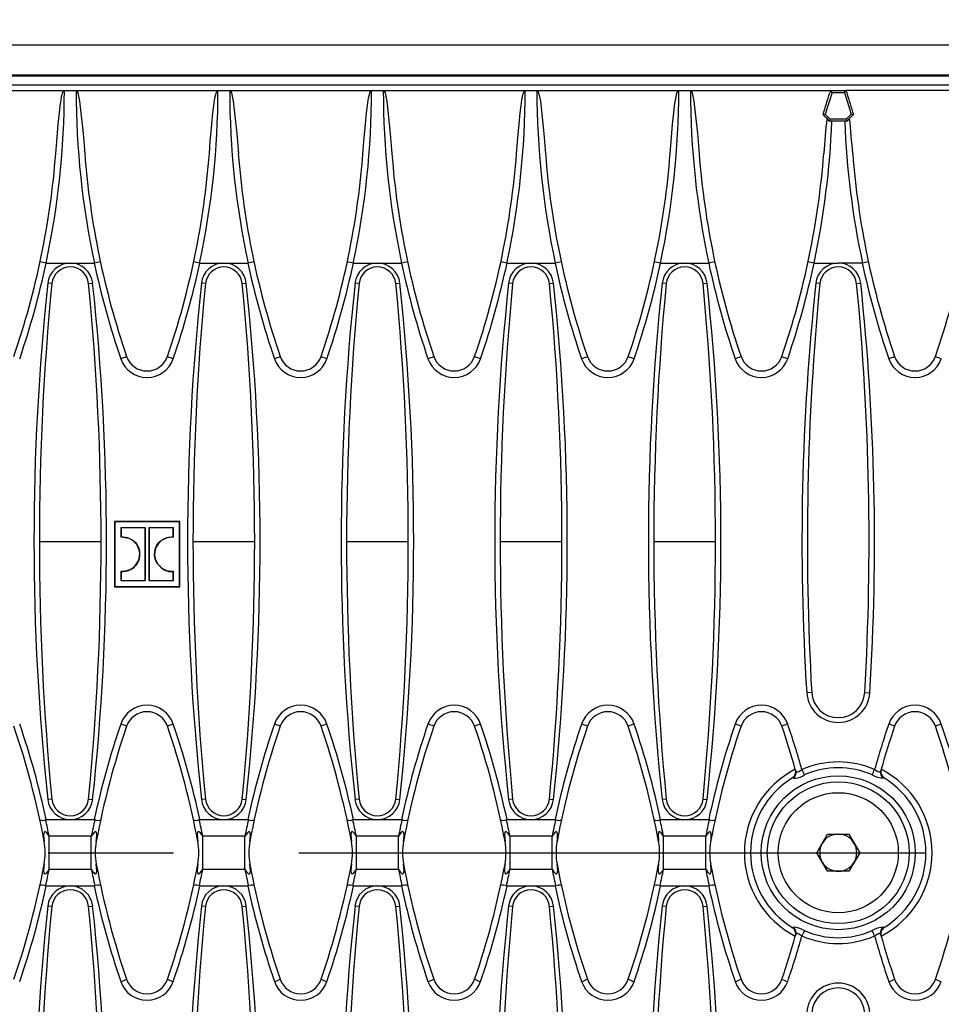
# Model space of a CAD drawing. Units: millimetres. Extents: x 56 to 3304, y 56 to 2320.
# Drawn here: x 704 to 854, y 415 to 575 of the extents above; entities that cross this region are included whole.
import ezdxf

# ---------------------------------------------------------------- set-up
doc = ezdxf.new("R2010")
doc.units = ezdxf.units.MM
doc.header["$LTSCALE"] = 8
doc.linetypes.add('CENTERX2', pattern=[20.32, 12.7, -2.54, 2.54, -2.54])
doc.layers.add('HAURATON_CENTERLINE', color=60, linetype='CENTERX2')
doc.layers.add('HAURATON_DIMENSIONING', color=1, linetype='Continuous')
doc.layers.add('HAURATON_PRODUCT_CONTOUR', color=7, linetype='Continuous', lineweight=25)
doc.styles.add('SLDTEXTSTYLE2', font='ARIAL.TTF', dxfattribs={"width": 0.948})
doc.dimstyles.new('SLDDIMSTYLE0', dxfattribs={"dimtxt": 28, "dimasz": 28, "dimexe": 0, "dimexo": 0.0625, "dimgap": 7, "dimtad": 1, "dimdec": 0, "dimrnd": 1e-09, "dimzin": 12, "dimdsep": 46, "dimtxsty": 'SLDTEXTSTYLE2', "dimsah": 1, "dimcen": 0.09, "dimadec": 0, "dimazin": 3, "dimtfac": 1, "dimtdec": 0, "dimtofl": 0, "dimtmove": 0, "dimatfit": 3, "dimfxl": 1, "dimfrac": 2, "dimtolj": 1, "dimtzin": 12, "dimarcsym": 0})

# ---------------------------------------------------------------- blocks, each defined once
blk = doc.blocks.new('_D_2')
at = {"layer": 'HAURATON_DIMENSIONING'}
for p, q in [((805.01, 717.6), (869.17, 717.6)), ((869.17, 661.8), (805.01, 661.8)), ((587.09, 439.64), (587.09, 658.64)), ((1087.09, 570.64), (1087.09, 658.64)), ((587.09, 650.64), (1087.09, 650.64))]:
    blk.add_line(p, q, dxfattribs=at)
for centre, start, end in [((805.01, 689.7), 90, 270), ((869.17, 689.7), 270, 90)]:
    blk.add_arc(centre, 27.9, start, end, dxfattribs=at)
for points in [[(587.09, 650.64), (615.09, 646.33), (615.09, 654.94)], [(1087.09, 650.64), (1059.09, 654.94), (1059.09, 646.33)]]:
    blk.add_solid(points, dxfattribs=at)
at = {"layer": 'HAURATON_DIMENSIONING', "insert": (805.01, 704.31), "char_height": 28, "attachment_point": 1, "style": 'SLDTEXTSTYLE2'}
blk.add_mtext('500', dxfattribs=at)

msp = doc.modelspace()

# ---------------------------------------------------------------- linework, layer by layer
at = {"layer": 'HAURATON_CENTERLINE'}
msp.add_line((587.09, 439.64), (1587.09, 439.64), dxfattribs=at)
at = {"layer": 'HAURATON_PRODUCT_CONTOUR'}
for p, q in [((588.09, 570.64), (1586.09, 570.64)), ((588.09, 565.76), (1586.09, 565.76)), ((659.09, 565.64), (1015.09, 565.64)), ((662.29, 564.14), (1011.89, 564.14)), ((688.64, 563.26), (711.64, 563.26)), ((711.64, 563.26), (713.54, 563.26)), ((713.54, 563.26), (736.54, 563.26)), ((736.54, 563.26), (738.44, 563.26)), ((738.44, 563.26), (761.44, 563.26)), ((761.44, 563.26), (763.34, 563.26)), ((763.34, 563.26), (786.34, 563.26)), ((786.34, 563.26), (788.24, 563.26)), ((788.24, 563.26), (811.24, 563.26)), ((811.24, 563.26), (813.14, 563.26)), ((813.14, 563.26), (835.84, 563.26)), ((836.1, 562.91), (834.99, 559.42)), ((835.84, 563.26), (835.72, 562.89)), ((836.1, 562.91), (835.84, 563.26)), ((835.84, 563.26), (838.34, 563.26)), ((836.1, 562.91), (838.08, 562.91)), ((838.08, 562.91), (838.34, 563.26)), ((838.08, 562.91), (839.19, 559.42)), ((838.34, 563.26), (838.46, 562.89)), ((861.04, 563.26), (838.34, 563.26)), ((834.99, 559.42), (834.64, 559.33)), ((834.99, 559.42), (835.8, 558.61)), ((839.19, 559.42), (838.38, 558.61)), ((839.19, 559.42), (839.54, 559.33)), ((835.47, 558.44), (835.65, 558.26)), ((835.8, 558.61), (835.65, 558.26)), ((838.53, 558.26), (835.65, 558.26)), ((838.38, 558.61), (835.8, 558.61)), ((838.38, 558.61), (838.53, 558.26)), ((838.71, 558.44), (838.53, 558.26)), ((710.24, 553.45), (710.23, 553.37)), ((714.92, 553.36), (714.92, 553.4)), ((735.14, 553.45), (735.13, 553.37)), ((739.82, 553.36), (739.82, 553.4)), ((760.04, 553.45), (760.03, 553.37)), ((764.72, 553.36), (764.72, 553.4)), ((784.94, 553.45), (784.93, 553.37)), ((789.62, 553.36), (789.62, 553.4)), ((809.84, 553.45), (809.83, 553.37)), ((814.52, 553.36), (814.52, 553.4)), ((834.74, 553.45), (834.73, 553.37)), ((839.43, 553.36), (839.42, 553.41)), ((708.67, 535.26), (708.7, 535.25)), ((708.7, 535.25), (712.59, 535.25)), ((712.59, 535.25), (716.49, 535.25)), ((716.49, 535.25), (716.52, 535.26)), ((733.57, 535.26), (733.6, 535.25)), ((733.6, 535.25), (737.49, 535.25)), ((737.49, 535.25), (741.39, 535.25)), ((741.39, 535.25), (741.42, 535.26)), ((758.47, 535.26), (758.5, 535.25)), ((758.5, 535.25), (762.39, 535.25)), ((762.39, 535.25), (766.29, 535.25)), ((766.29, 535.25), (766.32, 535.26)), ((783.37, 535.26), (783.4, 535.25)), ((783.4, 535.25), (787.29, 535.25)), ((787.29, 535.25), (791.19, 535.25)), ((791.19, 535.25), (791.22, 535.26)), ((808.27, 535.26), (808.3, 535.25)), ((808.3, 535.25), (812.19, 535.25)), ((812.19, 535.25), (816.09, 535.25)), ((816.09, 535.25), (816.12, 535.26)), ((833.17, 535.26), (833.2, 535.25)), ((833.2, 535.25), (837.09, 535.25)), ((840.99, 535.25), (837.09, 535.25)), ((841.02, 535.26), (840.99, 535.25)), ((709.6, 531.93), (708.95, 531.99)), ((715.58, 531.93), (716.23, 531.99)), ((734.5, 531.93), (733.85, 531.99)), ((740.48, 531.93), (741.13, 531.99)), ((759.4, 531.93), (758.75, 531.99)), ((765.38, 531.93), (766.03, 531.99)), ((784.3, 531.93), (783.65, 531.99)), ((790.28, 531.93), (790.93, 531.99)), ((809.2, 531.93), (808.55, 531.99)), ((815.18, 531.93), (815.83, 531.99)), ((834.1, 531.93), (833.45, 531.99)), ((840.08, 531.93), (840.73, 531.99)), ((719.8, 493.32), (719.75, 493.37)), ((730.37, 493.37), (719.75, 493.37)), ((719.75, 493.37), (719.75, 490.14)), ((730.32, 493.32), (730.37, 493.37)), ((730.37, 490.14), (730.37, 493.37)), ((730.32, 493.32), (719.8, 493.32)), ((719.8, 493.32), (719.8, 482.8)), ((720.78, 492.35), (720.78, 490.8)), ((720.78, 492.35), (720.83, 492.3)), ((724.79, 492.35), (720.78, 492.35)), ((720.83, 492.3), (720.83, 490.85)), ((724.73, 492.3), (720.83, 492.3)), ((724.79, 492.35), (724.73, 492.3)), ((724.73, 490.14), (724.73, 492.3)), ((724.79, 483.76), (724.79, 492.35)), ((729.33, 492.35), (725.33, 492.35)), ((725.33, 492.35), (725.33, 483.76)), ((725.33, 492.35), (725.38, 492.3)), ((725.38, 492.3), (725.38, 490.14)), ((729.28, 492.3), (725.38, 492.3)), ((729.33, 492.35), (729.28, 492.3)), ((729.28, 490.85), (729.28, 492.3)), ((729.33, 490.79), (729.33, 492.35)), ((730.32, 482.8), (730.32, 493.32)), ((720.78, 490.8), (720.83, 490.85)), ((729.33, 490.79), (729.28, 490.85)), ((707.59, 490.12), (717.59, 490.12)), ((719.75, 490.14), (719.75, 482.74)), ((723.36, 489.6), (723.41, 489.63)), ((724.73, 483.81), (724.73, 490.14)), ((725.38, 490.14), (725.38, 483.81)), ((726.66, 489.46), (726.62, 489.49)), ((730.37, 482.74), (730.37, 490.14)), ((732.49, 490.12), (742.49, 490.12)), ((757.39, 490.12), (767.39, 490.12)), ((782.29, 490.12), (792.29, 490.12)), ((807.19, 490.12), (817.19, 490.12)), ((723.46, 486.65), (723.5, 486.62)), ((726.75, 486.51), (726.71, 486.48)), ((727.2, 486.03), (726.71, 486.48)), ((720.78, 485.32), (720.83, 485.26)), ((720.78, 485.32), (720.78, 483.76)), ((720.78, 483.76), (720.83, 483.81)), ((720.83, 485.26), (720.83, 483.81)), ((720.83, 483.81), (724.73, 483.81)), ((724.79, 483.76), (724.73, 483.81)), ((725.33, 483.76), (725.38, 483.81)), ((725.38, 483.81), (729.28, 483.81)), ((729.33, 485.31), (729.28, 485.26)), ((729.28, 483.81), (729.28, 485.26)), ((729.33, 483.76), (729.28, 483.81)), ((729.33, 483.76), (729.33, 485.31)), ((719.8, 482.8), (719.75, 482.74)), ((719.75, 482.74), (730.37, 482.74)), ((719.8, 482.8), (730.32, 482.8)), ((720.78, 483.76), (724.79, 483.76)), ((725.33, 483.76), (729.33, 483.76)), ((730.32, 482.8), (730.37, 482.74)), ((832.78, 465.62), (831.98, 465.57)), ((841.4, 465.62), (842.2, 465.57)), ((830.13, 453.16), (830.15, 453.1)), ((830.15, 453.1), (830.23, 452.84)), ((843.96, 452.84), (844.03, 453.1)), ((844.03, 453.1), (844.05, 453.16)), ((844.44, 451.81), (844.41, 451.73)), ((709.6, 448.35), (708.95, 448.29)), ((715.58, 448.35), (716.23, 448.29)), ((734.5, 448.35), (733.85, 448.29)), ((740.48, 448.35), (741.13, 448.29)), ((759.4, 448.35), (758.75, 448.29)), ((765.38, 448.35), (766.03, 448.29)), ((784.3, 448.35), (783.65, 448.29)), ((790.28, 448.35), (790.93, 448.29)), ((809.2, 448.35), (808.55, 448.29)), ((815.18, 448.35), (815.83, 448.29)), ((708.7, 445.02), (708.61, 445.01)), ((708.7, 445.02), (712.59, 445.02)), ((712.59, 445.02), (716.49, 445.02)), ((716.57, 445.01), (716.49, 445.02)), ((733.6, 445.02), (733.51, 445.01)), ((733.6, 445.02), (737.49, 445.02)), ((737.49, 445.02), (741.39, 445.02)), ((741.47, 445.01), (741.39, 445.02)), ((758.5, 445.02), (758.41, 445.01)), ((758.5, 445.02), (762.39, 445.02)), ((762.39, 445.02), (766.29, 445.02)), ((766.37, 445.01), (766.29, 445.02)), ((783.4, 445.02), (783.31, 445.01)), ((783.4, 445.02), (787.29, 445.02)), ((787.29, 445.02), (791.19, 445.02)), ((791.27, 445.01), (791.19, 445.02)), ((808.3, 445.02), (808.21, 445.01)), ((808.3, 445.02), (812.19, 445.02)), ((812.19, 445.02), (816.09, 445.02)), ((816.17, 445.01), (816.09, 445.02)), ((709.18, 436.97), (709.18, 442.31)), ((716, 442.31), (709.18, 442.31)), ((716, 436.97), (716, 442.31)), ((734.08, 436.97), (734.08, 442.31)), ((740.9, 442.31), (734.08, 442.31)), ((740.9, 436.97), (740.9, 442.31)), ((758.98, 436.97), (758.98, 442.31)), ((765.8, 442.31), (758.98, 442.31)), ((765.8, 436.97), (765.8, 442.31)), ((783.88, 436.97), (783.88, 442.31)), ((790.7, 442.31), (783.88, 442.31)), ((790.7, 436.97), (790.7, 442.31)), ((808.78, 436.97), (808.78, 442.31)), ((815.6, 442.31), (808.78, 442.31)), ((815.6, 436.97), (815.6, 442.31)), ((833.61, 439.64), (835.35, 442.65)), ((835.35, 442.65), (838.83, 442.65)), ((838.83, 442.65), (840.57, 439.64)), ((835.35, 436.63), (833.61, 439.64)), ((840.57, 439.64), (838.83, 436.63)), ((709.18, 436.97), (716, 436.97)), ((734.08, 436.97), (740.9, 436.97)), ((758.98, 436.97), (765.8, 436.97)), ((783.88, 436.97), (790.7, 436.97)), ((808.78, 436.97), (815.6, 436.97)), ((838.83, 436.63), (835.35, 436.63)), ((708.7, 434.25), (708.61, 434.26)), ((708.7, 434.25), (712.59, 434.25)), ((712.59, 434.25), (716.49, 434.25)), ((716.57, 434.26), (716.49, 434.25)), ((733.6, 434.25), (733.51, 434.26)), ((733.6, 434.25), (737.49, 434.25)), ((737.49, 434.25), (741.39, 434.25)), ((741.47, 434.26), (741.39, 434.25)), ((758.5, 434.25), (758.41, 434.26)), ((758.5, 434.25), (762.39, 434.25)), ((762.39, 434.25), (766.29, 434.25)), ((766.37, 434.26), (766.29, 434.25)), ((783.4, 434.25), (783.31, 434.26)), ((783.4, 434.25), (787.29, 434.25)), ((787.29, 434.25), (791.19, 434.25)), ((791.27, 434.26), (791.19, 434.25)), ((808.3, 434.25), (808.21, 434.26)), ((808.3, 434.25), (812.19, 434.25)), ((812.19, 434.25), (816.09, 434.25)), ((816.17, 434.26), (816.09, 434.25)), ((709.6, 430.93), (708.95, 430.99)), ((715.58, 430.93), (716.23, 430.99)), ((734.5, 430.93), (733.85, 430.99)), ((740.48, 430.93), (741.13, 430.99)), ((759.4, 430.93), (758.75, 430.99)), ((765.38, 430.93), (766.03, 430.99)), ((784.3, 430.93), (783.65, 430.99)), ((790.28, 430.93), (790.93, 430.99)), ((809.2, 430.93), (808.55, 430.99)), ((815.18, 430.93), (815.83, 430.99)), ((829.75, 427.46), (829.77, 427.55)), ((830.23, 426.44), (830.15, 426.17)), ((844.03, 426.17), (843.96, 426.44)), ((830.15, 426.17), (830.13, 426.11)), ((844.05, 426.11), (844.03, 426.17))]:
    msp.add_line(p, q, dxfattribs=at)
at = {"layer": 'HAURATON_PRODUCT_CONTOUR', "flags": 128}
for points in [[(710.24, 553.01), (710.4, 555), (710.64, 557.76), (710.83, 559.6), (710.97, 560.83), (711.1, 561.66), (711.2, 562.21), (711.28, 562.58), (711.35, 562.82), (711.41, 562.99), (711.46, 563.1), (711.54, 563.2), (711.57, 563.24), (711.61, 563.26), (711.64, 563.26)], [(713.54, 563.26), (713.58, 563.25), (713.62, 563.23), (713.68, 563.16), (713.82, 562.85), (714.1, 561.54), (714.67, 556.25), (714.94, 553.01)], [(735.14, 553.01), (735.3, 555), (735.54, 557.76), (735.73, 559.6), (735.87, 560.83), (736, 561.66), (736.1, 562.21), (736.18, 562.58), (736.25, 562.82), (736.31, 562.99), (736.36, 563.1), (736.44, 563.2), (736.47, 563.24), (736.51, 563.26), (736.54, 563.26)], [(738.44, 563.26), (738.48, 563.25), (738.52, 563.23), (738.58, 563.16), (738.72, 562.85), (739, 561.54), (739.57, 556.25), (739.84, 553.01)], [(760.04, 553.01), (760.2, 555), (760.44, 557.76), (760.63, 559.6), (760.77, 560.83), (760.9, 561.66), (761, 562.21), (761.08, 562.58), (761.15, 562.82), (761.21, 562.99), (761.26, 563.1), (761.34, 563.2), (761.37, 563.24), (761.41, 563.26), (761.44, 563.26)], [(763.34, 563.26), (763.38, 563.25), (763.42, 563.23), (763.48, 563.16), (763.62, 562.85), (763.9, 561.54), (764.47, 556.25), (764.74, 553.01)], [(784.94, 553.01), (785.1, 555), (785.34, 557.76), (785.53, 559.6), (785.67, 560.83), (785.8, 561.66), (785.9, 562.21), (785.98, 562.58), (786.05, 562.82), (786.11, 562.99), (786.16, 563.1), (786.24, 563.2), (786.27, 563.24), (786.31, 563.26), (786.34, 563.26)], [(788.24, 563.26), (788.28, 563.25), (788.32, 563.23), (788.38, 563.16), (788.52, 562.85), (788.8, 561.54), (789.37, 556.25), (789.64, 553.01)], [(809.84, 553.01), (810, 555), (810.24, 557.76), (810.43, 559.6), (810.57, 560.83), (810.7, 561.66), (810.8, 562.21), (810.88, 562.58), (810.95, 562.82), (811.01, 562.99), (811.06, 563.1), (811.14, 563.2), (811.17, 563.24), (811.21, 563.26), (811.24, 563.26)], [(813.14, 563.26), (813.18, 563.25), (813.22, 563.23), (813.28, 563.16), (813.42, 562.85), (813.7, 561.54), (814.27, 556.25), (814.54, 553.01)], [(720.83, 490.85), (722.11, 490.67), (722.96, 490.14)], [(727.15, 490.14), (728.26, 490.75), (729.28, 490.85)], [(722.96, 490.14), (723.22, 489.87), (723.41, 489.63)], [(726.62, 489.49), (726.89, 489.87), (727.15, 490.14)], [(830.23, 452.84), (830.3, 452.75), (830.46, 452.75), (830.69, 452.83), (830.95, 452.97), (831.2, 453.12)], [(842.98, 453.12), (843.23, 452.97), (843.5, 452.83), (843.72, 452.75), (843.88, 452.75), (843.96, 452.84)], [(829.77, 451.73), (829.76, 451.77), (829.75, 451.81)], [(709.18, 442.31), (708.91, 442.71), (708.79, 442.86), (708.64, 443), (708.58, 443.03), (708.51, 443.05), (708.45, 443.04), (708.4, 443.01), (708.34, 442.92), (708.28, 442.55), (708.37, 441.48)], [(716.81, 441.48), (716.87, 441.84), (716.9, 442.56), (716.85, 442.9), (716.79, 443), (716.74, 443.04), (716.69, 443.05), (716.63, 443.04), (716.57, 443.01), (716.46, 442.93), (716.19, 442.6), (716, 442.31)], [(734.08, 442.31), (733.81, 442.71), (733.69, 442.86), (733.54, 443), (733.48, 443.03), (733.41, 443.05), (733.35, 443.04), (733.3, 443.01), (733.24, 442.92), (733.18, 442.55), (733.27, 441.48)], [(741.71, 441.48), (741.77, 441.84), (741.8, 442.56), (741.75, 442.9), (741.69, 443), (741.64, 443.04), (741.59, 443.05), (741.53, 443.04), (741.47, 443.01), (741.36, 442.93), (741.09, 442.6), (740.9, 442.31)], [(758.98, 442.31), (758.71, 442.71), (758.59, 442.86), (758.44, 443), (758.38, 443.03), (758.31, 443.05), (758.25, 443.04), (758.2, 443.01), (758.14, 442.92), (758.08, 442.55), (758.17, 441.48)], [(766.61, 441.48), (766.67, 441.84), (766.7, 442.56), (766.65, 442.9), (766.59, 443), (766.54, 443.04), (766.49, 443.05), (766.43, 443.04), (766.37, 443.01), (766.26, 442.93), (765.99, 442.6), (765.8, 442.31)], [(783.88, 442.31), (783.61, 442.71), (783.49, 442.86), (783.34, 443), (783.28, 443.03), (783.21, 443.05), (783.15, 443.04), (783.1, 443.01), (783.04, 442.92), (782.98, 442.55), (783.07, 441.48)], [(791.51, 441.48), (791.57, 441.84), (791.6, 442.56), (791.55, 442.9), (791.49, 443), (791.44, 443.04), (791.39, 443.05), (791.33, 443.04), (791.27, 443.01), (791.16, 442.93), (790.89, 442.6), (790.7, 442.31)], [(808.78, 442.31), (808.51, 442.71), (808.39, 442.86), (808.24, 443), (808.18, 443.03), (808.11, 443.05), (808.05, 443.04), (808, 443.01), (807.94, 442.92), (807.88, 442.55), (807.97, 441.48)], [(816.41, 441.48), (816.47, 441.84), (816.5, 442.56), (816.45, 442.9), (816.39, 443), (816.34, 443.04), (816.29, 443.05), (816.23, 443.04), (816.17, 443.01), (816.06, 442.93), (815.79, 442.6), (815.6, 442.31)], [(708.37, 437.8), (708.31, 437.43), (708.28, 436.71), (708.33, 436.38), (708.39, 436.27), (708.44, 436.24), (708.49, 436.22), (708.55, 436.23), (708.61, 436.26), (708.72, 436.34), (708.99, 436.67), (709.18, 436.97)], [(716, 436.97), (716.27, 436.56), (716.39, 436.41), (716.54, 436.28), (716.61, 436.24), (716.67, 436.22), (716.73, 436.23), (716.78, 436.26), (716.84, 436.35), (716.91, 436.72), (716.81, 437.8)], [(733.27, 437.8), (733.21, 437.43), (733.18, 436.71), (733.23, 436.38), (733.29, 436.27), (733.34, 436.24), (733.39, 436.22), (733.45, 436.23), (733.51, 436.26), (733.62, 436.34), (733.89, 436.67), (734.08, 436.97)], [(740.9, 436.97), (741.17, 436.56), (741.29, 436.41), (741.44, 436.28), (741.51, 436.24), (741.57, 436.22), (741.63, 436.23), (741.68, 436.26), (741.74, 436.35), (741.81, 436.72), (741.71, 437.8)], [(758.17, 437.8), (758.11, 437.43), (758.08, 436.71), (758.13, 436.38), (758.19, 436.27), (758.24, 436.24), (758.29, 436.22), (758.35, 436.23), (758.41, 436.26), (758.52, 436.34), (758.79, 436.67), (758.98, 436.97)], [(765.8, 436.97), (766.07, 436.56), (766.19, 436.41), (766.34, 436.28), (766.41, 436.24), (766.47, 436.22), (766.53, 436.23), (766.58, 436.26), (766.64, 436.35), (766.71, 436.72), (766.61, 437.8)], [(783.07, 437.8), (783.01, 437.43), (782.98, 436.71), (783.03, 436.38), (783.09, 436.27), (783.14, 436.24), (783.19, 436.22), (783.25, 436.23), (783.31, 436.26), (783.42, 436.34), (783.69, 436.67), (783.88, 436.97)], [(790.7, 436.97), (790.97, 436.56), (791.09, 436.41), (791.24, 436.28), (791.31, 436.24), (791.37, 436.22), (791.43, 436.23), (791.48, 436.26), (791.54, 436.35), (791.61, 436.72), (791.51, 437.8)], [(807.97, 437.8), (807.91, 437.43), (807.88, 436.71), (807.93, 436.38), (807.99, 436.27), (808.04, 436.24), (808.09, 436.22), (808.15, 436.23), (808.21, 436.26), (808.32, 436.34), (808.59, 436.67), (808.78, 436.97)], [(815.6, 436.97), (815.87, 436.56), (815.99, 436.41), (816.14, 436.28), (816.21, 436.24), (816.27, 436.22), (816.33, 436.23), (816.38, 436.26), (816.44, 436.35), (816.51, 436.72), (816.41, 437.8)], [(831.2, 426.15), (830.95, 426.3), (830.69, 426.44), (830.46, 426.52), (830.3, 426.52), (830.23, 426.44)], [(843.96, 426.44), (843.88, 426.52), (843.72, 426.52), (843.5, 426.44), (843.23, 426.3), (842.98, 426.15)], [(844.41, 427.55), (844.42, 427.5), (844.44, 427.46)]]:
    msp.add_lwpolyline(points, dxfattribs=at)
at = {"layer": 'HAURATON_PRODUCT_CONTOUR'}
for radius in [12.48, 11.5, 9.74]:
    msp.add_circle((837.09, 439.64), radius, dxfattribs=at)
for centre, radius, start, end in [((578.08, 563.29), 133.56, 347.8847, 359.9873), ((847.1, 563.29), 133.56, 180.0127, 192.1153), ((602.98, 563.29), 133.56, 347.8847, 359.9873), ((872, 563.29), 133.56, 180.0127, 192.1153), ((627.88, 563.29), 133.56, 347.8847, 359.9873), ((896.9, 563.29), 133.56, 180.0127, 192.1153), ((652.78, 563.29), 133.56, 347.8847, 359.9873), ((921.8, 563.29), 133.56, 180.0127, 192.1153), ((677.68, 563.29), 133.56, 347.8847, 359.9873), ((946.7, 563.29), 133.56, 180.0127, 192.1153), ((702.58, 563.29), 133.56, 347.8848, 357.8418), ((1098.54, 533.27), 264.53, 174.4741, 175.7194), ((839.3, 561.68), 5.02, 215.8508, 220.2217), ((971.61, 563.29), 133.56, 182.1582, 192.1152), ((834.88, 561.68), 5.02, 319.7783, 324.1492), ((575.64, 533.27), 264.53, 4.2806, 5.5259), ((577.64, 563.26), 133, 341.0754, 355.5808), ((847.54, 563.26), 133, 184.4192, 198.9246), ((602.54, 563.26), 133, 341.0754, 355.5808), ((872.44, 563.26), 133, 184.4192, 198.9246), ((627.44, 563.26), 133, 341.0754, 355.5808), ((897.34, 563.26), 133, 184.4192, 198.9246), ((652.34, 563.26), 133, 341.0754, 355.5808), ((922.24, 563.26), 133, 184.4192, 198.9246), ((677.24, 563.26), 133, 341.0754, 355.5808), ((947.14, 563.26), 133, 184.4192, 198.9246), ((702.14, 563.26), 133, 341.0754, 355.5808), ((972.04, 563.26), 133, 184.4192, 198.9246), ((727.04, 563.26), 133, 341.0754, 355.5808), ((577.99, 563.16), 133.65, 341.0493, 347.9481), ((698.34, 488.21), 48.16, 77.6203, 78.791), ((712.59, 531.6), 3.66, 89.9892, 173.8515), ((712.59, 531.6), 3.66, 6.1514, 90.0079), ((847.19, 563.16), 133.65, 192.0519, 198.9507), ((725.98, 492.34), 43.94, 101.1528, 102.4359), ((602.89, 563.16), 133.65, 341.0493, 347.9481), ((723.24, 488.21), 48.16, 77.6203, 78.791), ((737.49, 531.6), 3.66, 89.9892, 173.8515), ((737.49, 531.6), 3.66, 6.1514, 90.0079), ((872.09, 563.16), 133.65, 192.0519, 198.9507), ((750.88, 492.34), 43.94, 101.1528, 102.4359), ((627.79, 563.16), 133.65, 341.0493, 347.9481), ((748.14, 488.21), 48.16, 77.6203, 78.791), ((762.39, 531.6), 3.66, 89.9892, 173.8515), ((762.39, 531.6), 3.66, 6.1514, 90.0079), ((896.99, 563.16), 133.65, 192.0519, 198.9507), ((775.78, 492.34), 43.94, 101.1528, 102.4359), ((652.69, 563.16), 133.65, 341.0493, 347.9481), ((773.04, 488.21), 48.16, 77.6203, 78.791), ((787.29, 531.6), 3.66, 89.9892, 173.8515), ((787.29, 531.6), 3.66, 6.1514, 90.0079), ((921.89, 563.16), 133.65, 192.0519, 198.9507), ((800.68, 492.34), 43.94, 101.1528, 102.4359), ((677.59, 563.16), 133.65, 341.0493, 347.9481), ((797.94, 488.21), 48.16, 77.6203, 78.791), ((812.19, 531.6), 3.66, 89.9892, 173.8515), ((812.19, 531.6), 3.66, 6.1514, 90.0079), ((946.79, 563.16), 133.65, 192.0519, 198.9507), ((825.58, 492.34), 43.94, 101.1528, 102.4359), ((702.49, 563.16), 133.65, 341.0493, 347.9481), ((822.84, 488.21), 48.16, 77.6203, 78.791), ((837.09, 531.6), 3.66, 89.9874, 173.8533), ((837.09, 531.6), 3.66, 6.1467, 90.0126), ((971.69, 563.16), 133.65, 192.0519, 198.9507), ((849.72, 495.98), 40.23, 101.0936, 102.4952), ((712.59, 531.64), 3, 5.5182, 174.4818), ((737.49, 531.64), 3, 5.5182, 174.4818), ((762.39, 531.64), 3, 5.5182, 174.4818), ((787.29, 531.64), 3, 5.5182, 174.4818), ((812.19, 531.64), 3, 5.5182, 174.4818), ((837.09, 531.64), 3, 5.5182, 174.4818), ((1098.03, 490.14), 391.32, 173.8606, 186.1394), ((1142.15, 490.14), 434.56, 174.4818, 185.5182), ((283.03, 490.14), 434.56, 354.4818, 5.5182), ((327.15, 490.14), 391.32, 353.8606, 6.1394), ((1122.93, 490.14), 391.32, 173.8606, 186.1394), ((1167.05, 490.14), 434.56, 174.4818, 185.5182), ((307.93, 490.14), 434.56, 354.4818, 5.5182), ((352.05, 490.14), 391.32, 353.8606, 6.1394), ((1147.83, 490.14), 391.32, 173.8606, 186.1394), ((1191.95, 490.14), 434.56, 174.4818, 185.5182), ((332.83, 490.14), 434.56, 354.4818, 5.5182), ((376.95, 490.14), 391.32, 353.8606, 6.1394), ((1172.73, 490.14), 391.32, 173.8606, 186.1394), ((1216.85, 490.14), 434.56, 174.4818, 185.5182), ((357.73, 490.14), 434.56, 354.4818, 5.5182), ((401.85, 490.14), 391.32, 353.8606, 6.1394), ((1197.63, 490.14), 391.32, 173.8606, 186.1394), ((1241.75, 490.14), 434.56, 174.4818, 185.5182), ((382.63, 490.14), 434.56, 354.4818, 5.5182), ((426.75, 490.14), 391.32, 353.8606, 6.1394), ((1222.52, 490.14), 391.31, 173.8604, 183.5995), ((1266.65, 490.14), 434.56, 174.4818, 183.2347), ((407.53, 490.14), 434.56, 356.7653, 5.5182), ((451.66, 490.14), 391.31, 356.4005, 6.1396), ((719.01, 525.71), 6.21, 286.5673, 295.9402), ((725.04, 521.22), 4.5, 198.9923, 341.0077), ((725.04, 521.26), 3.5, 198.9246, 341.0754), ((731.07, 525.71), 6.21, 244.0598, 253.4327), ((743.91, 525.71), 6.21, 286.5673, 295.9402), ((749.94, 521.22), 4.5, 198.9923, 341.0077), ((749.94, 521.26), 3.5, 198.9246, 341.0754), ((755.97, 525.71), 6.21, 244.0598, 253.4327), ((768.81, 525.71), 6.21, 286.5673, 295.9402), ((774.84, 521.22), 4.5, 198.9923, 341.0077), ((774.84, 521.26), 3.5, 198.9246, 341.0754), ((780.87, 525.71), 6.21, 244.0598, 253.4327), ((793.71, 525.71), 6.21, 286.5673, 295.9402), ((799.74, 521.22), 4.5, 198.9923, 341.0077), ((799.74, 521.26), 3.5, 198.9246, 341.0754), ((805.77, 525.71), 6.21, 244.0598, 253.4327), ((818.61, 525.71), 6.21, 286.5673, 295.9402), ((824.64, 521.22), 4.5, 198.9923, 341.0077), ((824.64, 521.26), 3.5, 198.9246, 341.0754), ((830.67, 525.71), 6.21, 244.0598, 253.4327), ((843.51, 525.71), 6.21, 286.5673, 295.9402), ((849.54, 521.22), 4.5, 198.9923, 341.0077), ((849.54, 521.26), 3.5, 198.9246, 341.0754), ((855.57, 525.71), 6.21, 244.0598, 253.4327), ((721.08, 488.05), 2.77, 34.1494, 96.1034), ((729.02, 488.06), 2.75, 83.5119, 149.2884), ((721.14, 488.05), 2.71, 328.7733, 34.7871), ((721.12, 488.05), 2.78, 328.9679, 34.6056), ((729, 488.06), 2.78, 148.9717, 214.6084), ((728.98, 488.06), 2.71, 148.7761, 214.7907), ((721.09, 488.05), 2.75, 263.5128, 329.2822), ((721.1, 488.05), 2.8, 264.6214, 329.3269), ((729.04, 488.06), 2.77, 214.1491, 276.1038), ((728.93, 487.43), 2.2, 225.7097, 279.1471), ((837.09, 465.89), 5.12, 183.6256, 356.3744), ((837.09, 465.86), 4.31, 183.2347, 356.7653), ((725.04, 459.05), 4.5, 18.9923, 161.0077), ((749.94, 459.05), 4.5, 18.9923, 161.0077), ((774.84, 459.05), 4.5, 18.9923, 161.0077), ((799.74, 459.05), 4.5, 18.9923, 161.0077), ((824.64, 459.05), 4.5, 18.9923, 161.0077), ((849.54, 459.05), 4.5, 18.9923, 161.0077), ((725.04, 459.01), 3.5, 18.9246, 161.0754), ((749.94, 459.01), 3.5, 18.9246, 161.0754), ((774.84, 459.01), 3.5, 18.9246, 161.0754), ((799.74, 459.01), 3.5, 18.9246, 161.0754), ((824.64, 459.01), 3.5, 18.9246, 161.0754), ((849.54, 459.01), 3.5, 18.9246, 161.0754), ((577.64, 417.01), 133, 10.5985, 18.9246), ((577.99, 417.11), 133.65, 12.0519, 18.9507), ((847.19, 417.11), 133.65, 161.0493, 167.9481), ((847.54, 417.01), 133, 161.0754, 169.4015), ((719.01, 454.56), 6.21, 64.0598, 73.4327), ((731.07, 454.56), 6.21, 106.5673, 115.9402), ((602.54, 417.01), 133, 10.5985, 18.9246), ((602.89, 417.11), 133.65, 12.0519, 18.9507), ((872.09, 417.11), 133.65, 161.0493, 167.9481), ((872.44, 417.01), 133, 161.0754, 169.4015), ((743.91, 454.56), 6.21, 64.0598, 73.4327), ((755.97, 454.56), 6.21, 106.5673, 115.9402), ((627.44, 417.01), 133, 10.5985, 18.9246), ((627.79, 417.11), 133.65, 12.0519, 18.9507), ((896.99, 417.11), 133.65, 161.0493, 167.9481), ((897.34, 417.01), 133, 161.0754, 169.4015), ((768.81, 454.56), 6.21, 64.0598, 73.4327), ((780.87, 454.56), 6.21, 106.5673, 115.9402), ((652.34, 417.01), 133, 10.5985, 18.9246), ((652.69, 417.11), 133.65, 12.0519, 18.9507), ((921.89, 417.11), 133.65, 161.0493, 167.9481), ((922.24, 417.01), 133, 161.0754, 169.4015), ((793.71, 454.56), 6.21, 64.0598, 73.4327), ((805.77, 454.56), 6.21, 106.5673, 115.9402), ((677.24, 417.01), 133, 10.5985, 18.9246), ((677.59, 417.11), 133.65, 12.0519, 18.9507), ((946.79, 417.11), 133.65, 161.0493, 167.9481), ((947.14, 417.01), 133, 161.0754, 169.4015), ((818.61, 454.56), 6.21, 64.0598, 73.4327), ((830.67, 454.56), 6.21, 106.5673, 115.9402), ((702.14, 417.01), 133, 15.7693, 18.9246), ((702.48, 417.11), 133.66, 15.6291, 18.9506), ((971.7, 417.11), 133.66, 161.0494, 164.3709), ((972.04, 417.01), 133, 161.0754, 164.2307), ((843.51, 454.56), 6.21, 64.0598, 73.4327), ((855.57, 454.56), 6.21, 106.5673, 115.9402), ((727.04, 417.01), 133, 10.5985, 18.9246), ((727.39, 417.11), 133.65, 12.0519, 18.9507), ((837.09, 439.74), 14.62, 66.2319, 113.7681), ((837.09, 439.64), 15.21, 117.2212, 242.7788), ((828.9, 452.79), 1.29, 310.8556, 14.3393), ((829.27, 452.58), 0.986, 300.3487, 15.312), ((829.82, 454.89), 3.17, 269.216, 304.1598), ((845.37, 459.17), 15.4, 203.1087, 206.5875), ((837.09, 439.78), 13.65, 66.2494, 113.7506), ((828.81, 459.17), 15.4, 333.4125, 336.8913), ((844.53, 455.43), 3.7, 238.4487, 268.1755), ((844.91, 452.58), 0.986, 164.688, 239.6513), ((845.27, 452.79), 1.28, 165.6202, 229.185), ((837.09, 439.64), 15.21, 297.2212, 62.7788), ((837.09, 439.64), 14.22, 121.096, 238.904), ((837.09, 439.64), 14.22, 301.096, 58.904), ((712.59, 448.68), 3.66, 186.1514, 270.0079), ((712.59, 448.64), 3, 185.5182, 354.4818), ((712.59, 448.68), 3.66, 269.9892, 353.8515), ((737.49, 448.68), 3.66, 186.1514, 270.0079), ((737.49, 448.64), 3, 185.5182, 354.4818), ((737.49, 448.68), 3.66, 269.9892, 353.8515), ((762.39, 448.68), 3.66, 186.1514, 270.0079), ((762.39, 448.64), 3, 185.5182, 354.4818), ((762.39, 448.68), 3.66, 269.9892, 353.8515), ((787.29, 448.68), 3.66, 186.1514, 270.0079), ((787.29, 448.64), 3, 185.5182, 354.4818), ((787.29, 448.68), 3.66, 269.9892, 353.8515), ((812.19, 448.68), 3.66, 186.1514, 270.0079), ((812.19, 448.64), 3, 185.5182, 354.4818), ((812.19, 448.68), 3.66, 269.9892, 353.8515), ((708.06, 446.25), 1.36, 253.2813, 293.7658), ((584.54, 417.4), 127.1, 11.3023, 12.5484), ((840.64, 417.4), 127.1, 167.4516, 168.6977), ((717.12, 446.25), 1.36, 246.2342, 286.7187), ((732.96, 446.25), 1.36, 253.2813, 293.7658), ((609.44, 417.4), 127.1, 11.3023, 12.5484), ((865.54, 417.4), 127.1, 167.4516, 168.6977), ((742.02, 446.25), 1.36, 246.2342, 286.7187), ((757.86, 446.25), 1.36, 253.2813, 293.7658), ((634.34, 417.4), 127.1, 11.3023, 12.5484), ((890.44, 417.4), 127.1, 167.4516, 168.6977), ((766.92, 446.25), 1.36, 246.2342, 286.7187), ((782.76, 446.25), 1.36, 253.2813, 293.7658), ((659.24, 417.4), 127.1, 11.3023, 12.5484), ((915.34, 417.4), 127.1, 167.4516, 168.6977), ((791.82, 446.25), 1.36, 246.2342, 286.7187), ((807.66, 446.25), 1.36, 253.2813, 293.7658), ((684.14, 417.4), 127.1, 11.3023, 12.5484), ((940.24, 417.4), 127.1, 167.4516, 168.6977), ((816.72, 446.25), 1.36, 246.2342, 286.7187), ((837.09, 439.64), 3.01, 90, 150), ((837.09, 439.64), 3.01, 30, 90), ((698.54, 439.64), 10, 349.4015, 10.5985), ((726.64, 439.64), 10, 169.4015, 190.5985), ((723.44, 439.64), 10, 349.4015, 10.5985), ((751.54, 439.64), 10, 169.4015, 190.5985), ((748.34, 439.64), 10, 349.4015, 10.5985), ((776.44, 439.64), 10, 169.4015, 190.5985), ((773.24, 439.64), 10, 349.4015, 10.5985), ((801.34, 439.64), 10, 169.4015, 190.5985), ((798.14, 439.64), 10, 349.4015, 10.5985), ((826.24, 439.64), 10, 169.4015, 190.5985), ((837.09, 439.64), 3.01, 150, 210), ((837.09, 439.64), 3.01, 330, 30), ((577.64, 462.26), 133, 341.0754, 349.4015), ((847.54, 462.26), 133, 190.5985, 198.9246), ((602.54, 462.26), 133, 341.0754, 349.4015), ((872.44, 462.26), 133, 190.5985, 198.9246), ((627.44, 462.26), 133, 341.0754, 349.4015), ((897.34, 462.26), 133, 190.5985, 198.9246), ((652.34, 462.26), 133, 341.0754, 349.4015), ((922.24, 462.26), 133, 190.5985, 198.9246), ((677.24, 462.26), 133, 341.0754, 349.4015), ((947.14, 462.26), 133, 190.5985, 198.9246), ((837.09, 439.64), 3.01, 210, 270), ((837.09, 439.64), 3.01, 270, 330), ((727.04, 462.26), 133, 341.0754, 349.4015), ((584.54, 461.88), 127.1, 347.4516, 348.6977), ((840.64, 461.88), 127.1, 191.3023, 192.5484), ((609.44, 461.88), 127.1, 347.4516, 348.6977), ((865.54, 461.88), 127.1, 191.3023, 192.5484), ((634.34, 461.88), 127.1, 347.4516, 348.6977), ((890.44, 461.88), 127.1, 191.3023, 192.5484), ((659.24, 461.88), 127.1, 347.4516, 348.6977), ((915.34, 461.88), 127.1, 191.3023, 192.5484), ((684.14, 461.88), 127.1, 347.4516, 348.6977), ((940.24, 461.88), 127.1, 191.3023, 192.5484), ((708.06, 433.02), 1.36, 66.2342, 106.7187), ((717.12, 433.02), 1.36, 73.2813, 113.7658), ((732.96, 433.02), 1.36, 66.2342, 106.7187), ((742.02, 433.02), 1.36, 73.2813, 113.7658), ((757.86, 433.02), 1.36, 66.2342, 106.7187), ((766.92, 433.02), 1.36, 73.2813, 113.7658), ((782.76, 433.02), 1.36, 66.2342, 106.7187), ((791.82, 433.02), 1.36, 73.2813, 113.7658), ((807.66, 433.02), 1.36, 66.2342, 106.7187), ((816.72, 433.02), 1.36, 73.2813, 113.7658), ((577.99, 462.16), 133.65, 341.0493, 347.9481), ((712.59, 430.6), 3.66, 89.9921, 173.8486), ((712.59, 430.64), 3, 5.5182, 174.4818), ((712.59, 430.6), 3.66, 6.1485, 90.0108), ((847.19, 462.16), 133.65, 192.0519, 198.9507), ((602.89, 462.16), 133.65, 341.0493, 347.9481), ((737.49, 430.6), 3.66, 89.9921, 173.8486), ((737.49, 430.64), 3, 5.5182, 174.4818), ((737.49, 430.6), 3.66, 6.1485, 90.0108), ((872.09, 462.16), 133.65, 192.0519, 198.9507), ((627.79, 462.16), 133.65, 341.0493, 347.9481), ((762.39, 430.6), 3.66, 89.9921, 173.8486), ((762.39, 430.64), 3, 5.5182, 174.4818), ((762.39, 430.6), 3.66, 6.1485, 90.0108), ((896.99, 462.16), 133.65, 192.0519, 198.9507), ((652.69, 462.16), 133.65, 341.0493, 347.9481), ((787.29, 430.6), 3.66, 89.9921, 173.8486), ((787.29, 430.64), 3, 5.5182, 174.4818), ((787.29, 430.6), 3.66, 6.1485, 90.0108), ((921.89, 462.16), 133.65, 192.0519, 198.9507), ((677.59, 462.16), 133.65, 341.0493, 347.9481), ((812.19, 430.6), 3.66, 89.9921, 173.8486), ((812.19, 430.64), 3, 5.5182, 174.4818), ((812.19, 430.6), 3.66, 6.1485, 90.0108), ((946.79, 462.16), 133.65, 192.0519, 198.9507), ((1098.03, 389.14), 391.32, 173.8606, 186.1394), ((1142.15, 389.14), 434.56, 174.4818, 185.5182), ((283.03, 389.14), 434.56, 354.4818, 5.5182), ((327.15, 389.14), 391.32, 353.8606, 6.1394), ((1122.93, 389.14), 391.32, 173.8606, 186.1394), ((1167.05, 389.14), 434.56, 174.4818, 185.5182), ((307.93, 389.14), 434.56, 354.4818, 5.5182), ((352.05, 389.14), 391.32, 353.8606, 6.1394), ((1147.83, 389.14), 391.32, 173.8606, 186.1394), ((1191.95, 389.14), 434.56, 174.4818, 185.5182), ((332.83, 389.14), 434.56, 354.4818, 5.5182), ((376.95, 389.14), 391.32, 353.8606, 6.1394), ((1172.73, 389.14), 391.32, 173.8606, 186.1394), ((1216.85, 389.14), 434.56, 174.4818, 185.5182), ((357.73, 389.14), 434.56, 354.4818, 5.5182), ((401.85, 389.14), 391.32, 353.8606, 6.1394), ((1197.63, 389.14), 391.32, 173.8606, 186.1394), ((1241.75, 389.14), 434.56, 174.4818, 185.5182), ((382.63, 389.14), 434.56, 354.4818, 5.5182), ((426.75, 389.14), 391.32, 353.8606, 6.1394), ((828.9, 426.49), 1.29, 345.6607, 49.1444), ((829.27, 426.7), 0.986, 344.688, 59.6513), ((829.65, 423.85), 3.7, 58.4487, 88.1755), ((845.37, 420.11), 15.4, 153.4125, 156.8913), ((837.09, 439.5), 13.65, 246.2494, 293.7506), ((844.37, 424.38), 3.17, 89.216, 124.1598), ((828.81, 420.11), 15.4, 23.1087, 26.5875), ((844.91, 426.7), 0.986, 120.3487, 195.312), ((845.27, 426.49), 1.28, 130.815, 194.3798), ((702.14, 462.26), 133, 341.0754, 344.2307), ((702.48, 462.16), 133.66, 341.0494, 344.3709), ((837.09, 439.53), 14.62, 246.2319, 293.7681), ((971.7, 462.16), 133.66, 195.6291, 198.9506), ((972.04, 462.26), 133, 195.7693, 198.9246), ((719.01, 424.71), 6.21, 286.5673, 295.9402), ((725.04, 420.22), 4.5, 198.9923, 341.0077), ((725.04, 420.26), 3.5, 198.9246, 341.0754), ((731.07, 424.71), 6.21, 244.0598, 253.4327), ((743.91, 424.71), 6.21, 286.5673, 295.9402), ((749.94, 420.22), 4.5, 198.9923, 341.0077), ((749.94, 420.26), 3.5, 198.9246, 341.0754), ((755.97, 424.71), 6.21, 244.0598, 253.4327), ((768.81, 424.71), 6.21, 286.5673, 295.9402), ((774.84, 420.22), 4.5, 198.9923, 341.0077), ((774.84, 420.26), 3.5, 198.9246, 341.0754), ((780.87, 424.71), 6.21, 244.0598, 253.4327), ((793.71, 424.71), 6.21, 286.5673, 295.9402), ((799.74, 420.22), 4.5, 198.9923, 341.0077), ((799.74, 420.26), 3.5, 198.9246, 341.0754), ((805.77, 424.71), 6.21, 244.0598, 253.4327), ((818.61, 424.71), 6.21, 286.5673, 295.9402), ((824.64, 420.22), 4.5, 198.9923, 341.0077), ((824.64, 420.26), 3.5, 198.9246, 341.0754), ((830.67, 424.71), 6.21, 244.0598, 253.4327), ((837.09, 413.38), 5.12, 3.6256, 176.3744), ((843.51, 424.71), 6.21, 286.5673, 295.9402), ((849.54, 420.22), 4.5, 198.9923, 341.0077), ((849.54, 420.26), 3.5, 198.9246, 341.0754), ((855.57, 424.71), 6.21, 244.0598, 253.4327), ((837.09, 413.41), 4.31, 3.2347, 176.7653)]:
    msp.add_arc(centre, radius, start, end, dxfattribs=at)
for centre, major_axis, ratio, start_param, end_param in [((695.97, 517.76), (222.19, 678.5), 0.167578, 4.828426, 4.833666), ((978.21, 517.76), (-222.19, 678.5), 0.167578, 1.449519, 1.45476), ((707.08, 517.76), (695.43, -674.14), 0.122744, 1.505191, 1.506063), ((967.1, 517.76), (695.43, 674.14), 0.122744, 1.63553, 1.636402)]:
    msp.add_ellipse(centre, major_axis=major_axis, ratio=ratio, start_param=start_param, end_param=end_param, dxfattribs=at)

# ---------------------------------------------------------------- dimensions: what is measured, and where the dimension line sits
at = {"layer": 'HAURATON_DIMENSIONING'}
dim = msp.add_linear_dim(base=(1087.09, 650.64), p1=(587.09, 439.64), p2=(1087.09, 570.64), angle=0, dimstyle='SLDDIMSTYLE0', dxfattribs=at)
dim.commit()
dim.dimension.update_dxf_attribs({"geometry": '_D_2', "text_midpoint": (837.09, 650.64), "dimtype": 160})

doc.saveas('drawing.dxf')
